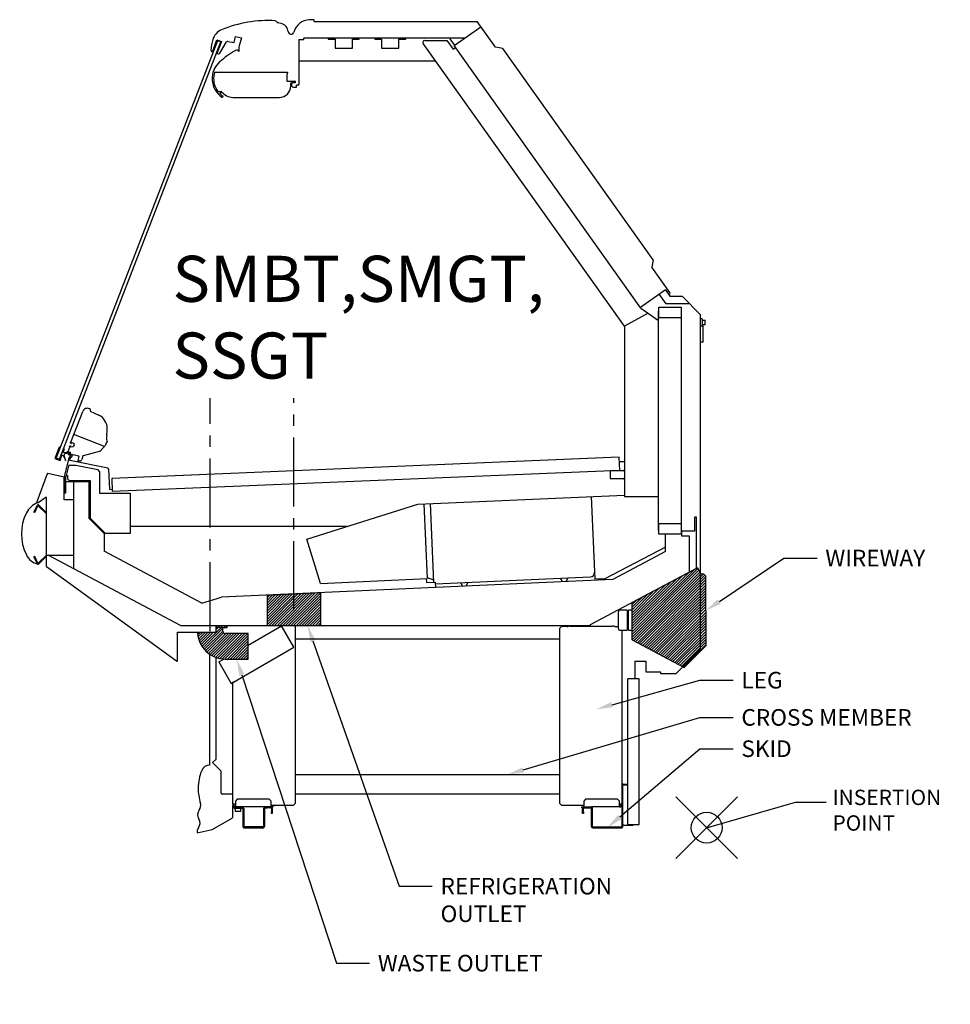
# Model space of a CAD drawing. Extents: x -67 to 215, y -193 to 73.
# Drawn here: x 48 to 109, y 9 to 73 of the extents above; entities that cross this region are included whole.
import ezdxf
from ezdxf import colors
from ezdxf.entities.mleader import LeaderData, LeaderLine
from ezdxf.math import Vec2, Vec3

# ---------------------------------------------------------------- set-up
doc = ezdxf.new("R2010")
doc.units = 0
doc.header["$LTSCALE"] = 6
doc.header["$MEASUREMENT"] = 0
doc.header["$PDMODE"] = 35
doc.header["$PDSIZE"] = 2
doc.linetypes.add('CENTER2', pattern=[1.125, 0.75, -0.125, 0.125, -0.125])
for name, color, linetype, lineweight in [('Base', 1, 'CONTINUOUS', 30), ('Case Outline', 2, 'CONTINUOUS', 30), ('Refrigeration Outlet', 6, 'CONTINUOUS', 30), ('Waste Outlet', 3, 'CONTINUOUS', 30), ('Wireway', 5, 'CONTINUOUS', 30)]:
    doc.layers.add(name, color=color, linetype=linetype, lineweight=lineweight)
doc.layers.add('Hussmann_text', color=6, linetype='CONTINUOUS')
doc.layers.add('Insertion_point', color=41, linetype='CONTINUOUS')
doc.dimstyles.get("Standard").update_dxf_attribs({"dimtxt": 0.18, "dimasz": 0.18, "dimexe": 0.18, "dimexo": 0.0625, "dimgap": 0.09, "dimtad": 0, "dimtih": 1, "dimtoh": 1, "dimdec": 4, "dimzin": 0, "dimdsep": 46, "dimtxsty": 'Standard', "dimcen": 0.09, "dimadec": 0, "dimazin": 0, "dimtfac": 1, "dimtdec": 4, "dimtofl": 0, "dimtmove": 0, "dimatfit": 0, "dimfxl": 1, "dimtolj": 1, "dimtzin": 0, "dimarcsym": 0})
pattern_1 = [(45, (-51.22419, -0.3347), (-0.08838835, 0.08838835), [])]

# ---------------------------------------------------------------- blocks, each defined once
blk = doc.blocks.new('SMBT_SMGT_SSGT_XL XS')
at = {"layer": 'Refrigeration Outlet', "linetype": 'Continuous'}
h = blk.add_hatch(dxfattribs=at)
h.set_pattern_fill('ANSI31', color=256)
h.set_pattern_definition(pattern_1)
h.paths.add_polyline_path([(-25.126, 15.31), (-28.626, 15.152), (-28.626, 13.176), (-25.126, 13.176)])
at = {"layer": 'Waste Outlet', "linetype": 'Continuous'}
h = blk.add_hatch(dxfattribs=at)
h.set_pattern_fill('ANSI31', color=256)
h.set_pattern_definition(pattern_1)
edge = h.paths.add_edge_path()
edge.add_line((-29.853, 12.643), (-31.353, 12.643))
edge.add_arc((-31.353, 12.794), 0.151, 180, 270, ccw=False)
edge.add_line((-31.504, 12.794), (-31.504, 13.044))
edge.add_line((-31.504, 13.044), (-31.585, 13.044))
edge.add_line((-31.585, 13.044), (-31.936, 13.044))
edge.add_line((-31.936, 13.044), (-31.936, 12.789))
edge.add_arc((-31.958, 12.768), 0.0303, -106.58724, 43.56661, ccw=False)
edge.add_line((-31.966, 12.739), (-33.165, 12.739))
edge.add_arc((-31.353, 12.794), 1.813, 181.73684, 270)
edge.add_line((-31.353, 10.981), (-29.853, 10.981))
edge.add_line((-29.853, 10.981), (-29.853, 12.643))
h.paths.add_polyline_path([(-31.21, 13.176), (-31.936, 13.176), (-31.936, 13.044), (-31.585, 13.044), (-31.504, 13.044), (-31.21, 13.044)])
at = {"layer": 'Wireway', "linetype": 'Continuous'}
h = blk.add_hatch(dxfattribs=at)
h.set_pattern_fill('ANSI31', color=256)
h.set_pattern_definition(pattern_1)
h.paths.add_polyline_path([(-0.07, 16.411), (-0.195, 16.536), (-0.384, 16.535), (-0.589, 16.921), (-4.851, 14.672), (-4.851, 14.672, 0.277052), (-4.878, 14.628), (-4.878, 12.271, 0.278218), (-4.851, 12.227), (-1.464, 10.44), (-0.059, 11.846)])
at = {"layer": 'Base'}
for p, q in [((-29.853, 11.892), (-27.688, 13.142)), ((-26.881, 11.745), (-27.688, 13.142)), ((-26.781, 1.587), (-26.781, 13.176)), ((-9.458, 13.104), (-9.583, 12.979)), ((-9.583, 12.979), (-9.583, 1.587)), ((-9.093, 13.104), (-9.458, 13.104)), ((-9.093, 13.104), (-9.021, 13.104)), ((-9.006, 13.104), (-9.021, 13.104)), ((-8.881, 13.119), (-9.006, 13.119)), ((-9.006, 13.119), (-9.006, 13.104)), ((-8.881, 13.119), (-6.131, 13.119)), ((-6.006, 13.119), (-6.131, 13.119)), ((-6.006, 13.104), (-6.006, 13.119)), ((-6.006, 13.104), (-5.756, 13.104)), ((-5.745, 13.093), (-5.756, 13.104)), ((-5.506, 2.772), (-5.506, 12.852)), ((-26.781, 12.301), (-9.583, 12.301)), ((-30.955, 9.392), (-26.881, 11.745)), ((-32.368, 11.292), (-32.366, 4.071)), ((-31.96, 11.086), (-31.959, 4.448)), ((-31.762, 10.79), (-31.428, 10.983)), ((-31.762, 10.79), (-30.955, 9.392)), ((-5.124, 0.209), (-5.124, 9.7)), ((-4.401, 9.7), (-5.124, 9.7)), ((-4.401, 0.209), (-4.401, 9.7)), ((-30.858, 1.526), (-30.858, 9.488)), ((-31.959, 4.448), (-32.167, 4.239)), ((-31.619, 3.691), (-32.167, 4.239)), ((-31.615, 2.255), (-31.615, 3.681)), ((-26.781, 3.456), (-9.583, 3.456)), ((-5.506, 0.072), (-5.506, 2.772)), ((-5.449, 0.072), (-5.449, 2.772)), ((-5.434, 2.844), (-5.124, 2.844)), ((-5.434, 2.787), (-5.124, 2.787)), ((-30.858, 2.183), (-31.543, 2.183)), ((-26.781, 2.206), (-9.583, 2.206)), ((-30.858, 1.526), (-30.858, 1.431)), ((-30.786, 1.526), (-30.858, 1.526)), ((-30.858, 0.692), (-30.858, 1.431)), ((-30.801, 1.526), (-30.801, 1.431)), ((-30.795, 1.288), (-30.795, 1.359)), ((-30.795, 1.359), (-30.608, 1.359)), ((-30.608, 1.288), (-30.795, 1.288)), ((-30.684, 1.526), (-30.786, 1.526)), ((-30.786, 1.416), (-30.684, 1.416)), ((-30.775, 1.288), (-30.775, 1.24)), ((-30.559, 1.859), (-30.684, 1.734)), ((-30.684, 1.734), (-30.684, 1.431)), ((-30.684, 1.359), (-30.684, 1.431)), ((-28.358, 1.359), (-30.684, 1.359)), ((-30.608, 1.359), (-30.24, 1.359)), ((-30.608, 1.288), (-30.24, 1.288)), ((-28.483, 1.859), (-30.559, 1.859)), ((-30.255, 1.24), (-30.255, 1.288)), ((-28.749, 1.359), (-28.592, 1.359)), ((-28.749, 1.288), (-28.592, 1.288)), ((-28.592, 1.359), (-28.404, 1.359)), ((-28.404, 1.288), (-28.592, 1.288)), ((-28.358, 1.734), (-28.483, 1.859)), ((-28.358, 1.431), (-28.358, 1.734)), ((-28.358, 1.462), (-26.906, 1.462)), ((-28.358, 1.431), (-28.358, 1.359)), ((-28.343, 1.309), (-28.346, 1.306)), ((-28.343, 1.344), (-28.343, 1.041)), ((-28.311, 1.418), (-28.325, 1.408)), ((-28.311, 1.418), (-28.248, 1.462)), ((-28.27, 1.359), (-28.311, 1.418)), ((-28.27, 1.359), (-28.286, 1.349)), ((-28.286, 1.344), (-28.286, 1.041)), ((-28.124, 1.462), (-28.27, 1.359)), ((-26.906, 1.462), (-26.781, 1.587)), ((-9.583, 1.587), (-9.458, 1.462)), ((-9.458, 1.462), (-8.006, 1.462)), ((-8.131, 1.359), (-7.507, 1.359)), ((-8.131, 1.302), (-8.131, 1.359)), ((-8.131, 1.302), (-7.507, 1.302)), ((-8.078, 1.041), (-8.078, 1.302)), ((-8.021, 1.041), (-8.021, 1.302)), ((-7.881, 1.859), (-8.006, 1.734)), ((-8.006, 1.734), (-8.006, 1.431)), ((-8.006, 1.359), (-8.006, 1.431)), ((-5.805, 1.859), (-7.881, 1.859)), ((-5.68, 1.359), (-7.506, 1.359)), ((-7.492, 0.072), (-7.492, 1.287)), ((-7.435, 0.072), (-7.435, 1.287)), ((-5.68, 1.734), (-5.805, 1.859)), ((-5.68, 1.359), (-5.68, 1.734)), ((-5.578, 1.526), (-5.68, 1.526)), ((-5.68, 1.416), (-5.578, 1.416)), ((-5.68, 1.359), (-5.578, 1.359)), ((-5.506, 1.526), (-5.578, 1.526)), ((-5.563, 1.431), (-5.563, 1.526)), ((-30.255, 1.24), (-30.775, 1.24)), ((-30.702, 1.24), (-30.702, 1.048)), ((-30.327, 1.048), (-30.702, 1.048)), ((-30.327, 1.048), (-30.327, 1.24)), ((-30.21, 1.258), (-30.21, 0.101)), ((-30.139, 1.258), (-30.139, 0.101)), ((-28.85, 1.258), (-28.85, 0.101)), ((-28.779, 1.258), (-28.779, 0.101)), ((-28.343, 0.916), (-28.343, 1.041)), ((-28.286, 0.916), (-28.343, 0.916)), ((-28.286, 1.041), (-28.286, 0.916)), ((-8.078, 0.916), (-8.078, 1.041)), ((-8.021, 0.916), (-8.078, 0.916)), ((-8.021, 1.041), (-8.021, 0.916)), ((-32.202, -0.126), (-30.894, 0.629)), ((-30.109, 0.071), (-28.88, 0.071)), ((-30.109, 0), (-28.88, 0)), ((-7.42, 0.057), (-5.521, 0.057)), ((-7.42, 0), (-5.521, 0)), ((-5.387, 0.162), (-4.811, 0.162)), ((-5.124, 0.209), (-4.401, 0.209)), ((-33.183, -0.335), (-32.202, -0.126))]:
    blk.add_line(p, q, dxfattribs=at)
for centre, radius, start, end in [((-32.368, 3.521), 0.55, 89.80051, 157.70021), ((-30.107, 2.579), 3, 157.42917, 180.00972), ((-29.607, 2.579), 3.5, 180.00972, 196.32902), ((-5.434, 2.772), 0.072, 90, 180), ((-5.434, 2.772), 0.015, 90, 180), ((-31.543, 2.255), 0.072, 180, 270), ((-33.443, 1.445), 0.5, 323.00972, 17.4565), ((-30.786, 1.431), 0.072, 180, 270), ((-30.786, 1.431), 0.015, 180, 270), ((-30.689, 1.431), 0.015, 270, 291.58058), ((-30.24, 1.258), 0.101, 0, 90), ((-30.24, 1.258), 0.03, 0, 90), ((-28.749, 1.258), 0.101, 90, 180), ((-28.749, 1.258), 0.03, 90, 180), ((-28.404, 1.389), 0.101, 270, 305), ((-28.358, 1.344), 0.072, 0, 90), ((-28.358, 1.344), 0.015, 0, 90), ((-7.507, 1.287), 0.072, 0, 90), ((-7.507, 1.287), 0.015, 0, 90), ((-5.578, 1.431), 0.015, 270, 0), ((-5.578, 1.431), 0.072, 270, 0), ((-32.644, 0.843), 0.5, 143.00972, 213.00972), ((-30.93, 0.692), 0.072, 300, 0), ((-33.483, 0.298), 0.5, 323.00972, 33.00972), ((-30.109, 0.101), 0.101, 180, 270), ((-30.109, 0.101), 0.03, 180, 270), ((-28.88, 0.101), 0.03, 270, 0), ((-28.88, 0.101), 0.101, 270, 0), ((-7.42, 0.072), 0.072, 180, 270), ((-7.42, 0.072), 0.015, 180, 270), ((-5.521, 0.072), 0.072, 270, 360), ((-5.521, 0.072), 0.015, 270, 0), ((-5.387, 0.224), 0.062, 180, 270), ((-4.811, 0.224), 0.062, 270, 346.00101), ((-32.684, -0.304), 0.5, 143.00972, 183.56692)]:
    blk.add_arc(centre, radius, start, end, dxfattribs=at)
at = {"layer": 'Case Outline'}
for p, q in [((-25.568, 52.602), (-25.853, 52.602)), ((-25.548, 52.49), (-25.548, 52.583)), ((-27.695, 52.361), (-27.909, 52.407)), ((-25.548, 52.49), (-14.949, 52.49)), ((-16.446, 50.928), (-14.714, 52.16)), ((-13.759, 50.819), (-14.949, 52.49)), ((-26.55, 51.323), (-26.238, 51.323)), ((-26.55, 51.323), (-26.55, 48.394)), ((-26.238, 51.323), (-26.238, 51.421)), ((-15.753, 51.421), (-26.238, 51.421)), ((-24.645, 51.421), (-24.645, 51.359)), ((-24.645, 51.359), (-24.193, 51.359)), ((-24.193, 51.359), (-24.193, 50.766)), ((-23.068, 50.766), (-23.068, 51.359)), ((-23.068, 51.359), (-22.615, 51.359)), ((-22.615, 51.359), (-22.615, 51.421)), ((-21.615, 51.421), (-21.615, 51.359)), ((-21.615, 51.359), (-21.163, 51.359)), ((-21.163, 51.359), (-21.163, 50.766)), ((-20.037, 50.766), (-20.037, 51.359)), ((-20.037, 51.359), (-19.585, 51.359)), ((-19.585, 51.359), (-19.585, 51.418)), ((-16.717, 51.381), (-16.43, 50.976)), ((-24.193, 50.766), (-23.068, 50.766)), ((-21.163, 50.766), (-20.037, 50.766)), ((-5.35, 32.649), (-18.459, 51.069)), ((-18.357, 51.266), (-16.907, 51.266)), ((-16.907, 51.266), (-16.508, 50.706)), ((-16.508, 50.706), (-16.361, 50.81)), ((-4.275, 33.827), (-16.446, 50.928)), ((-13.28, 50.738), (-13.759, 50.819)), ((-3.484, 36.974), (-13.28, 50.738)), ((-17.623, 49.922), (-26.55, 49.922)), ((-32.036, 49.195), (-27.283, 49.195)), ((-27.283, 49.195), (-27.339, 49.011)), ((-27.339, 49.011), (-27.339, 48.643)), ((-27.319, 48.624), (-26.808, 48.624)), ((-27.083, 48.308), (-27.083, 48.483)), ((-27.068, 48.498), (-27.005, 48.498)), ((-27.024, 48.478), (-27.024, 48.332)), ((-26.803, 48.498), (-27.005, 48.498)), ((-26.906, 48.214), (-26.729, 48.214)), ((-26.788, 48.604), (-26.788, 48.513)), ((-26.588, 48.355), (-26.709, 48.355)), ((-26.709, 48.234), (-26.709, 48.355)), ((-31.81, 47.934), (-31.604, 47.934)), ((-31.685, 47.843), (-31.629, 47.843)), ((-31.609, 47.863), (-31.609, 47.922)), ((-31.593, 47.93), (-31.513, 47.85)), ((-30.756, 47.558), (-27.814, 47.558)), ((-3.484, 36.974), (-3.565, 36.494)), ((-2.392, 34.846), (-3.565, 36.494)), ((-2.69, 35.019), (-4.305, 33.869)), ((-3.096, 34.73), (-2.664, 34.122)), ((-2.69, 35.019), (-2.394, 34.606)), ((-2.457, 34.695), (-2.439, 34.708)), ((-2.453, 34.728), (-2.407, 34.76)), ((-2.453, 34.728), (-2.439, 34.708)), ((-1.168, 34.122), (-2.664, 34.122)), ((-2.394, 34.606), (-1.604, 34.606)), ((-1.604, 34.606), (-0.4, 33.402)), ((-3.8, 33.499), (-5.35, 32.649)), ((-4.275, 33.827), (-3.128, 33.037)), ((-3.127, 19.364), (-3.127, 33.645)), ((-1.629, 19.364), (-1.629, 33.645)), ((-0.4, 11.635), (-0.4, 33.402)), ((-0.293, 33.13), (-0.4, 33.13)), ((-0.288, 33.125), (-0.288, 32.68)), ((-0.288, 33.054), (-0.099, 33.054)), ((-0.099, 32.742), (-0.288, 32.742)), ((-0.099, 32.742), (-0.099, 33.054)), ((-5.35, 32.649), (-5.35, 21.56)), ((-0.4, 32.68), (-0.228, 32.68)), ((-0.228, 31.617), (-0.228, 32.68)), ((-0.228, 31.617), (-0.4, 31.617)), ((-41.396, 25.108), (-40.627, 27.098)), ((-40.12, 27.155), (-40.132, 27.126)), ((-40.132, 27.126), (-39.576, 26.857)), ((-41.43, 25.063), (-41.415, 25.1)), ((-41.369, 25.023), (-41.421, 25.043)), ((-41.406, 25.104), (-41.405, 25.104)), ((-41.345, 25.064), (-41.36, 25.027)), ((-41.24, 25.039), (-41.326, 25.072)), ((-39.208, 24.83), (-41.205, 25.603)), ((-39.093, 25.038), (-39.145, 24.904)), ((-39.055, 25.196), (-39.037, 25.118)), ((-41.594, 24.423), (-41.477, 24.726)), ((-41.47, 24.79), (-41.478, 24.844)), ((-41.466, 24.861), (-41.426, 24.867)), ((-41.418, 24.861), (-41.412, 24.822)), ((-41.395, 24.809), (-41.263, 24.83)), ((-39.474, 24.528), (-40.603, 24.224)), ((-39.148, 24.9), (-39.466, 24.533)), ((-41.525, 24.058), (-41.802, 22.95)), ((-41.465, 23.915), (-41.435, 24.035)), ((-38.992, 23.403), (-41.465, 23.915)), ((-41.421, 24.34), (-41.404, 24.335)), ((-41.383, 24.299), (-41.399, 24.236)), ((-41.308, 24.213), (-41.293, 24.276)), ((-41.255, 24.298), (-40.903, 24.208)), ((-40.881, 24.171), (-40.946, 23.913)), ((-40.856, 23.89), (-40.85, 23.915)), ((-40.614, 24.213), (-40.675, 23.972)), ((-5.689, 24.123), (-38.738, 22.74)), ((-5.653, 23.266), (-5.689, 24.123)), ((-41.527, 23.636), (-41.724, 22.845)), ((-41.527, 23.636), (-41.455, 23.618)), ((-41.078, 23.618), (-39.632, 23.318)), ((-39.532, 23.196), (-39.632, 23.318)), ((-39.532, 23.196), (-39.532, 21.776)), ((-38.942, 23.345), (-38.889, 22.027)), ((-5.653, 23.266), (-38.702, 21.885)), ((-6.283, 23.205), (-6.283, 22.765)), ((-5.439, 23.235), (-6.253, 23.235)), ((-42.947, 23.042), (-43.607, 21.228)), ((-41.831, 22.829), (-42.889, 23.074)), ((-41.226, 22.538), (-41.226, 16.874)), ((-38.738, 22.74), (-38.702, 21.885)), ((-6.253, 22.735), (-5.439, 22.735)), ((-38.889, 22.027), (-38.708, 22.034)), ((-43.532, 21.17), (-43.034, 21.519)), ((-43.011, 21.506), (-43.011, 17.044)), ((-39.532, 21.776), (-37.527, 21.776)), ((-37.527, 21.776), (-37.527, 19.149)), ((-18.812, 21.068), (-5.35, 21.656)), ((-7.516, 21.561), (-7.281, 16.184)), ((-5.35, 21.56), (-3.127, 21.561)), ((-43.798, 20.55), (-43.596, 20.983)), ((-43.746, 20.526), (-43.798, 20.55)), ((-43.746, 20.526), (-43.545, 20.959)), ((-43.52, 20.963), (-43.011, 20.453)), ((-43.48, 21.004), (-43.011, 20.534)), ((-26.042, 18.786), (-18.812, 21.068)), ((-40.204, 20.141), (-39.249, 19.186)), ((-0.676, 20.247), (-0.676, 16.886)), ((-23.409, 19.617), (-37.527, 19.617)), ((-39.239, 19.162), (-39.239, 18.009)), ((-37.527, 19.149), (-39.239, 19.149)), ((-32.875, 14.614), (-39.239, 18.009)), ((-2.682, 18.267), (-6.63, 16.212)), ((-2.682, 17.987), (-6.113, 16.17)), ((-43.746, 17.657), (-43.798, 17.632)), ((-43.596, 17.2), (-43.798, 17.632)), ((-43.545, 17.224), (-43.746, 17.657)), ((-43.011, 17.729), (-43.52, 17.219)), ((-43.011, 17.649), (-43.48, 17.179)), ((-43.011, 17.743), (-41.226, 17.743)), ((-34.252, 13.176), (-42.866, 17.743)), ((-42.99, 17.005), (-34.53, 10.858)), ((-7.571, 13.23), (-0.676, 16.886)), ((-6.113, 16.17), (-31.595, 15.018)), ((-6.63, 16.212), (-7.281, 16.184)), ((-34.252, 13.176), (-7.571, 13.176)), ((-31.936, 12.789), (-31.936, 13.176)), ((-7.571, 13.176), (-7.571, 13.23)), ((-34.451, 12.739), (-31.986, 12.739)), ((-34.451, 10.899), (-34.451, 12.739)), ((-4.678, 10.848), (-4.678, 9.7))]:
    blk.add_line(p, q, dxfattribs=at)
at = {"layer": 'Case Outline', "linetype": 'Continuous'}
for p, q in [((-32.184, 50.53), (-31.893, 51.303)), ((-31.893, 51.303), (-31.591, 51.187)), ((-30.761, 51.128), (-30.687, 51.521)), ((-30.687, 51.521), (-30.288, 51.446)), ((-30.288, 51.446), (-30.436, 50.916)), ((-31.591, 51.187), (-31.889, 50.419)), ((-31.7, 50.436), (-31.265, 51.17)), ((-31.182, 51.207), (-30.761, 51.128)), ((-32.233, 50.549), (-32.184, 50.53)), ((-31.889, 50.419), (-31.782, 50.399)), ((-31.967, 48.185), (-31.889, 48.045)), ((-3.127, 33.645), (-3.105, 33.645)), ((-1.629, 33.645), (-1.652, 33.645)), ((-42.161, 24.781), (-42.443, 24.052)), ((-42.103, 24.758), (-42.161, 24.781)), ((-41.88, 24.672), (-42.14, 24.001)), ((-41.903, 24.438), (-41.822, 24.65)), ((-41.805, 24.4), (-41.903, 24.438)), ((-41.822, 24.65), (-41.88, 24.672)), ((-41.805, 24.4), (-41.562, 24.505)), ((-41.562, 24.505), (-41.575, 24.472)), ((-41.527, 24.404), (-41.521, 24.429)), ((-41.483, 24.451), (-41.398, 24.43)), ((-42.443, 24.052), (-42.104, 23.921)), ((-42.14, 24.001), (-42.148, 24.005)), ((-42.104, 23.921), (-41.977, 24.249)), ((-41.977, 24.249), (-41.879, 24.213)), ((-41.879, 24.213), (-41.749, 23.926)), ((-41.736, 23.932), (-41.836, 24.282)), ((-5.678, 23.853), (-5.35, 23.853)), ((-41.455, 23.618), (-41.078, 23.618)), ((-41.831, 21.349), (-41.831, 22.829)), ((-41.802, 22.95), (-41.802, 21.803)), ((-41.724, 21.803), (-41.724, 22.845)), ((-41.724, 22.538), (-40.204, 22.538)), ((-41.698, 22.948), (-41.626, 22.93)), ((-41.626, 22.93), (-41.626, 22.726)), ((-41.626, 22.726), (-41.501, 22.601)), ((-41.501, 22.601), (-40.13, 22.601)), ((-40.204, 20.141), (-40.204, 22.538)), ((-40.13, 22.476), (-40.145, 22.476)), ((-40.145, 22.476), (-40.145, 20.162)), ((-40.13, 22.601), (-40.13, 22.476)), ((-41.802, 21.803), (-41.724, 21.803)), ((-41.226, 21.349), (-41.831, 21.349)), ((-18.418, 21.085), (-18.19, 16.224)), ((-18.006, 21.103), (-17.781, 15.977)), ((-39.132, 19.149), (-40.145, 20.162)), ((-0.772, 19.341), (-0.772, 20.247)), ((-0.772, 20.247), (-0.676, 20.247)), ((-3.127, 19.364), (-3.104, 19.364)), ((-1.651, 19.364), (-1.629, 19.364)), ((-1.628, 19.341), (-0.772, 19.341)), ((-25.134, 15.907), (-26.042, 18.786)), ((-2.682, 17.987), (-2.682, 19.114)), ((-25.134, 15.907), (-18.19, 16.224)), ((-18.264, 16.221), (-18.252, 15.956)), ((-18.194, 16.297), (-17.789, 16.151)), ((-17.664, 15.888), (-7.59, 16.329)), ((-9.536, 16.244), (-9.401, 16.021)), ((-9.035, 16.266), (-9.149, 16.032)), ((-18.252, 15.956), (-17.668, 15.982)), ((-17.668, 15.982), (-17.653, 15.648)), ((-16.029, 15.96), (-15.889, 15.728)), ((-15.648, 15.739), (-15.529, 15.982)), ((-32.875, 14.614), (-31.595, 15.018))]:
    blk.add_line(p, q, dxfattribs=at)
at = {"layer": 'Case Outline', "linetype": 'Continuous', "flags": 128}
for points in [[(-42.362, 24.088), (-42.148, 24.005), (-31.636, 51.167), (-31.851, 51.25), (-42.362, 24.088)], [(-1.628, 19.364), (-1.628, 19.016), (-1.14, 19.016), (-1.14, 16.64)], [(-4.678, 10.848), (-3.959, 10.848), (-3.959, 10.148), (-2.996, 10.148), (-2.996, 10.038), (-1.976, 10.038), (-0.415, 11.6)]]:
    blk.add_lwpolyline(points, dxfattribs=at)
at = {"layer": 'Case Outline', "linetype": 'Continuous'}
for points in [[(-3.105, 33.895), (-1.652, 33.895), (-1.652, 33.207), (-3.105, 33.207)], [(-3.104, 19.802), (-1.651, 19.802), (-1.651, 19.114), (-3.104, 19.114)]]:
    blk.add_lwpolyline(points, close=True, dxfattribs=at)
for centre, radius, start, end in [((-25.851, 51.539), 1.063, 90, 165.20272), ((-31.211, 51.049), 0.984, 112.55214, 164.21143), ((-28.569, 44.686), 7.874, 86.55107, 112.55212), ((-28.185, 52.274), 0.286, 35.61425, 71.57696), ((-27.981, 52.413), 0.0394, 31.68564, 44.25875), ((-28.635, 50.321), 3.661, 164.21144, 175.17312), ((-31.197, 51.13), 0.0787, 79.34328, 149.34328), ((-28.923, 50.64), 1.538, 169.67371, 183.76028), ((-18.357, 51.141), 0.125, 174.20192, 215.438), ((-18.357, 51.141), 0.125, 90, 174.20192), ((-32.205, 50.622), 0.0787, 175.17312, 248.84328), ((-31.768, 50.476), 0.0787, 259.34328, 329.34328), ((-132.101, 170.189), 171.547, 301.75352, 301.85051), ((-41.481, 24.393), 0.047, 165.818, 257.59033), ((-41.49, 24.421), 0.031, 75.79254, 165.83783), ((-41.409, 24.385), 0.0465, 75.79757, 255.8037), ((-41.804, 24.291), 0.0332, 121.75352, 195.93303), ((-41.743, 23.929), 0.00719, 204.31868, 24.31868), ((-43.044, 19.855), 1.405, 111.56949, 152.78896), ((-41.621, 19.135), 3, 152.99728, 206.99736), ((-43.306, 18.213), 1.081, 204.02145, 257.32742)]:
    blk.add_arc(centre, radius, start, end, dxfattribs=at)
at = {"layer": 'Case Outline'}
for centre, radius, start, end in [((-25.568, 52.583), 0.0197, 0, 90), ((-27.897, 52.465), 0.059, 211.68564, 257.84694), ((-27.815, 51.803), 0.571, 4.19734, 77.84694), ((-27.06, 51.859), 0.187, 184.24654, 345.20272), ((-16.79, 51.329), 0.089, 35.438, 90), ((-16.405, 50.994), 0.03, 215.438, 305.438), ((-26.808, 44.217), 7.48, 121.22205, 130.94471), ((-30.603, 50.479), 0.157, 22.52696, 121.22205), ((-30.744, 48.776), 1.457, 131.49139, 235.74834), ((-30.744, 48.776), 1.358, 162.03101, 205.80401), ((-27.833, 48.308), 0.75, 270, 0), ((-27.319, 48.643), 0.0197, 180, 270), ((-27.068, 48.483), 0.015, 90, 180), ((-27.005, 48.478), 0.0197, 90, 180), ((-26.906, 48.332), 0.118, 180, 270), ((-26.808, 48.604), 0.0197, 0, 90), ((-26.803, 48.513), 0.015, 270, 0), ((-26.729, 48.234), 0.0197, 270, 0), ((-26.588, 48.393), 0.038, 270, 0), ((-30.744, 48.776), 1.358, 212.56359, 218.3002), ((-31.685, 47.823), 0.0197, 90, 225.37868), ((-30.744, 48.776), 1.358, 225.37868, 235.74834), ((-31.629, 47.863), 0.0197, 270, 0), ((-31.629, 47.922), 0.0197, 0, 39.424), ((-31.604, 47.919), 0.015, 45, 90), ((-31.536, 47.613), 0.0492, 235.74834, 55.74834), ((-30.806, 48.557), 1, 225, 272.89427), ((-2.443, 34.81), 0.062, 305.438, 35.438), ((-0.293, 33.125), 0.005, 0, 90), ((-40.314, 26.977), 0.335, 65.53492, 158.86322), ((-40.211, 27.191), 0.098, 338.66422, 68.66422), ((-40.001, 25.98), 0.975, 0.07848, 64.15818), ((-41.446, 25.978), 2.42, 349.79717, 0.07848), ((-41.416, 25.057), 0.015, 158.86322, 248.86322), ((-41.409, 25.097), 0.007, 68.86322, 158.86322), ((-41.403, 25.11), 0.007, 248.86322, 338.86322), ((-41.366, 25.03), 0.007, 248.86322, 338.86322), ((-41.331, 25.058), 0.015, 68.86322, 158.86322), ((-41.28, 24.938), 0.109, 278.87372, 68.86322), ((-39.081, 25.108), 0.0451, 251.32815, 13.1011), ((-39.122, 25.05), 0.031, 338.86322, 30.72834), ((-38.203, 25.394), 0.875, 169.79717, 193.1011), ((-41.481, 24.393), 0.117, 166.93845, 256.29335), ((-41.463, 24.846), 0.015, 98.87372, 188.87372), ((-41.593, 24.771), 0.125, 338.86322, 8.87372), ((-41.425, 24.86), 0.007, 8.87372, 98.87372), ((-41.397, 24.824), 0.015, 188.87372, 278.87372), ((-39.477, 24.542), 0.015, 285.08172, 319.08172), ((-39.159, 24.91), 0.015, 319.08172, 338.86322), ((-41.314, 24.005), 0.218, 122.99941, 166), ((-41.5, 24.313), 0.035, 255.79765, 76.49781), ((-41.314, 24.005), 0.125, 122.99941, 166), ((-41.476, 24.255), 0.08, 302.99941, 345.79119), ((-41.412, 24.306), 0.03, 345.79119, 75.8037), ((-41.476, 24.255), 0.173, 302.99941, 345.9752), ((-41.263, 24.268), 0.031, 75.79119, 164.15888), ((-40.901, 23.901), 0.0465, 165.79119, 345.79119), ((-40.911, 24.178), 0.031, 345.79119, 75.79119), ((-40.78, 23.999), 0.109, 230.54667, 345.79757), ((-40.599, 24.209), 0.015, 105.08172, 165.79757), ((-39.004, 23.342), 0.062, 2.3, 78.3), ((-6.253, 23.205), 0.03, 90, 180), ((-5.439, 23.324), 0.089, 270, 0), ((-42.9, 23.025), 0.05, 77, 160), ((-6.253, 22.765), 0.03, 180, 270), ((-5.439, 22.646), 0.089, 0, 90), ((-43.56, 21.211), 0.05, 160, 305), ((-43.026, 21.506), 0.015, 0, 125), ((-43.531, 20.953), 0.072, 45, 155), ((-43.531, 20.953), 0.015, 45, 155), ((-39.273, 19.162), 0.034, 0, 45), ((-43.531, 17.23), 0.072, 205, 315), ((-43.531, 17.23), 0.015, 205, 315), ((-42.961, 17.045), 0.05, 180, 234), ((-7.57, 16.597), 0.268, 272.5, 2.5), ((-31.986, 12.789), 0.05, 270, 0), ((-0.45, 11.635), 0.05, 315, 0), ((-34.501, 10.899), 0.05, 234, 0)]:
    blk.add_arc(centre, radius, start, end, dxfattribs=at)
at = {"layer": 'Insertion_point', "linetype": 'Continuous'}
blk.add_point((0, 0), dxfattribs=at)
at = {"layer": 'Refrigeration Outlet', "linetype": 'CENTER2'}
blk.add_line((-26.876, 14.164), (-26.876, 27.98), dxfattribs=at)
at = {"layer": 'Refrigeration Outlet', "linetype": 'Continuous'}
for p, q in [((-28.626, 15.152), (-25.126, 15.31)), ((-28.626, 15.152), (-28.626, 13.176)), ((-25.126, 13.176), (-25.126, 15.31))]:
    blk.add_line(p, q, dxfattribs=at)
at = {"layer": 'Waste Outlet', "linetype": 'CENTER2'}
blk.add_line((-32.335, 12.794), (-32.335, 27.98), dxfattribs=at)
at = {"layer": 'Waste Outlet'}
for p, q in [((-31.585, 13.044), (-31.916, 13.044)), ((-31.585, 13.044), (-31.21, 13.044)), ((-31.504, 12.794), (-31.504, 13.044)), ((-31.21, 13.044), (-31.21, 13.176)), ((-29.853, 12.643), (-31.353, 12.643)), ((-29.853, 10.981), (-29.853, 12.643)), ((-31.353, 10.981), (-29.853, 10.981))]:
    blk.add_line(p, q, dxfattribs=at)
for centre, radius, start, end in [((-31.352, 12.796), 1.814, 181.78277, 269.98039), ((-31.353, 12.794), 0.151, 180, 270)]:
    blk.add_arc(centre, radius, start, end, dxfattribs=at)
at = {"layer": 'Wireway'}
for p, q in [((-0.589, 16.921), (-4.851, 14.672)), ((-0.589, 16.921), (-0.384, 16.535)), ((-0.384, 16.535), (-0.195, 16.536)), ((-0.195, 16.536), (-0.07, 16.411)), ((-0.07, 16.411), (-0.059, 11.846)), ((-5.17, 14.172), (-5.62, 14.172)), ((-5.17, 14.172), (-5.17, 12.852)), ((-5.082, 12.867), (-5.082, 14.157)), ((-4.878, 14.157), (-5.082, 14.157)), ((-4.878, 14.628), (-4.878, 12.271)), ((-5.745, 12.977), (-5.745, 14.047)), ((-5.082, 14.102), (-5.17, 14.102)), ((-5.62, 12.852), (-5.17, 12.852)), ((-5.17, 12.922), (-5.082, 12.922)), ((-5.082, 12.867), (-4.878, 12.867)), ((-4.851, 12.227), (-1.464, 10.44)), ((-1.464, 10.44), (-0.059, 11.846))]:
    blk.add_line(p, q, dxfattribs=at)
for centre, radius, start, end in [((-5.62, 14.047), 0.125, 90, 180), ((-4.828, 14.628), 0.05, 117.81, 180), ((-5.62, 12.977), 0.125, 180, 270), ((-4.828, 12.271), 0.05, 180, 242.19)]:
    blk.add_arc(centre, radius, start, end, dxfattribs=at)
at = {"layer": 'Hussmann_text', "linetype": 'Continuous', "insert": (-34.779, 37.243), "char_height": 3, "width": 12.7533, "attachment_point": 1}
blk.add_mtext('SMBT,SMGT,\\PSSGT', dxfattribs=at)
at = {"layer": 'Insertion_point', "linetype": 'Continuous', "insert": (8.192, -0.506), "char_height": 1, "attachment_point": 7}
blk.add_mtext('INSERTION\\PPOINT', dxfattribs=at)
at = {"layer": 'Base', "linetype": 'Continuous'}
ml = blk.add_multileader_mtext('Standard', dxfattribs=at)
ml.set_content('LEG', color=256)
ml.set_leader_properties()
ml.build(insert=Vec2(0, 0))
ml.multileader.update_dxf_attribs({"text_right_attachment_type": 6, "dogleg_length": 0.36, "arrow_head_size": 1.08, "scale": 6})
ctx = ml.context
ctx.base_point, ctx.scale, ctx.char_height, ctx.arrow_head_size, ctx.landing_gap_size, ctx.plane_origin = Vec3(1.721, 9.607), 6, 1.08, 1.08, 0.54, Vec3(-7.2, 7.717)
ctx.right_attachment = 6
notes = []
notes.append((ctx, [(0, (1, 1, 0), (-0.439, 9.607), (1, 0), 2.16, [(0, [(-7.2, 7.717)], 0, [])])]))
ctx.mtext.insert, ctx.mtext.flow_direction = Vec3(2.261, 10.147), 5
ml = blk.add_multileader_mtext('Standard', dxfattribs=at)
ml.set_content('CROSS MEMBER', color=256)
ml.set_leader_properties()
ml.build(insert=Vec2(0, 0))
ml.multileader.update_dxf_attribs({"text_right_attachment_type": 6, "dogleg_length": 0.36, "arrow_head_size": 1.08, "scale": 6})
ctx = ml.context
ctx.base_point, ctx.scale, ctx.char_height, ctx.arrow_head_size, ctx.landing_gap_size, ctx.plane_origin = Vec3(1.721, 7.182), 6, 1.08, 1.08, 0.54, Vec3(-12.982, 3.456)
ctx.right_attachment = 6
notes.append((ctx, [(0, (1, 1, 0), (-0.439, 7.182), (1, 0), 2.16, [(0, [(-12.982, 3.456)], 0, [])])]))
ctx.mtext.insert, ctx.mtext.flow_direction = Vec3(2.261, 7.722), 5
ml = blk.add_multileader_mtext('Standard', dxfattribs=at)
ml.set_content('SKID', color=256)
ml.set_leader_properties()
ml.build(insert=Vec2(0, 0))
ml.multileader.update_dxf_attribs({"text_right_attachment_type": 6, "dogleg_length": 0.36, "arrow_head_size": 1.08, "scale": 6})
ctx = ml.context
ctx.base_point, ctx.scale, ctx.char_height, ctx.arrow_head_size, ctx.landing_gap_size, ctx.plane_origin = Vec3(1.721, 5.143), 6, 1.08, 1.08, 0.54, Vec3(-6.47, 0)
ctx.right_attachment = 6
notes.append((ctx, [(0, (1, 1, 0), (-0.439, 5.143), (1, 0), 2.16, [(0, [(-6.47, 0)], 0, [])])]))
ctx.mtext.insert, ctx.mtext.flow_direction = Vec3(2.261, 5.683), 5
at = {"layer": 'Insertion_point', "linetype": 'Continuous', "annotation_type": 0, "has_hookline": 1, "hookline_direction": 0, "text_width": 8}
blk.add_leader([(0, 0), (5.787, 1.661), (7.774, 1.661)], dimstyle='Standard', override={"dimgap": 0.09, "dimtad": 0}, dxfattribs=at)
at = {"layer": 'Refrigeration Outlet', "linetype": 'Continuous'}
ml = blk.add_multileader_mtext('Standard', dxfattribs=at)
ml.set_content('REFRIGERATION\\POUTLET', color=256)
ml.set_leader_properties()
ml.build(insert=Vec2(0, 0))
ml.multileader.update_dxf_attribs({"text_right_attachment_type": 6, "dogleg_length": 0.36, "arrow_head_size": 1.08, "scale": 6})
ctx = ml.context
ctx.base_point, ctx.scale, ctx.char_height, ctx.arrow_head_size, ctx.landing_gap_size, ctx.plane_origin = Vec3(-17.867, -3.807), 6, 1.08, 1.08, 0.54, Vec3(-25.992, 13.849)
ctx.right_attachment = 6
notes.append((ctx, [(0, (1, 1, 0), (-20.027, -3.807), (1, 0), 2.16, [(0, [(-25.992, 13.176)], 0, [])])]))
ctx.mtext.insert, ctx.mtext.flow_direction = Vec3(-17.327, -3.267), 5
at = {"layer": 'Waste Outlet', "linetype": 'Continuous'}
ml = blk.add_multileader_mtext('Standard', dxfattribs=at)
ml.set_content('WASTE OUTLET', color=256)
ml.set_leader_properties()
ml.build(insert=Vec2(0, 0))
ml.multileader.update_dxf_attribs({"text_right_attachment_type": 6, "dogleg_length": 0.36, "arrow_head_size": 1.08, "scale": 6})
ctx = ml.context
ctx.base_point, ctx.scale, ctx.char_height, ctx.arrow_head_size, ctx.landing_gap_size, ctx.plane_origin = Vec3(-21.951, -8.821), 6, 1.08, 1.08, 0.54, Vec3(-30.603, 10.981)
ctx.right_attachment = 6
notes.append((ctx, [(0, (1, 1, 0), (-24.111, -8.821), (1, 0), 2.16, [(0, [(-30.603, 10.981)], 0, [])])]))
ctx.mtext.insert, ctx.mtext.flow_direction = Vec3(-21.411, -8.281), 5
at = {"layer": 'Wireway', "linetype": 'Continuous'}
ml = blk.add_multileader_mtext('Standard', dxfattribs=at)
ml.set_content('WIREWAY', color=256)
ml.set_leader_properties()
ml.build(insert=Vec2(0, 0))
ml.multileader.update_dxf_attribs({"text_right_attachment_type": 6, "dogleg_length": 0.36, "arrow_head_size": 1.08, "scale": 6})
ctx = ml.context
ctx.base_point, ctx.scale, ctx.char_height, ctx.arrow_head_size, ctx.landing_gap_size, ctx.plane_origin = Vec3(7.19, 17.56), 6, 1.08, 1.08, 0.54, Vec3(-0.064, 14.129)
ctx.right_attachment = 6
notes.append((ctx, [(0, (1, 1, 0), (5.03, 17.56), (1, 0), 2.16, [(0, [(-0.064, 14.129)], 0, [])])]))
ctx.mtext.insert, ctx.mtext.flow_direction = Vec3(7.73, 18.1), 5
for ctx, leaders in notes:
    for number, flags, end, landing, length, lines in leaders:
        leader = LeaderData()
        leader.index, (leader.has_last_leader_line, leader.has_dogleg_vector, leader.attachment_direction) = number, flags
        leader.last_leader_point, leader.dogleg_vector, leader.dogleg_length = Vec3(end), Vec3(landing), length
        for number, points, colour, breaks in lines:
            line = LeaderLine()
            line.index, line.vertices, line.color, line.breaks = number, Vec3.list(points), colors.encode_raw_color(colour), breaks
            leader.lines.append(line)
        ctx.leaders.append(leader)

msp = doc.modelspace()

# ---------------------------------------------------------------- block references
at = {"layer": 'Case Outline', "linetype": 'Continuous'}
msp.add_blockref('SMBT_SMGT_SSGT_XL XS', (93.092, 20.474), dxfattribs=at)

doc.saveas('drawing.dxf')
